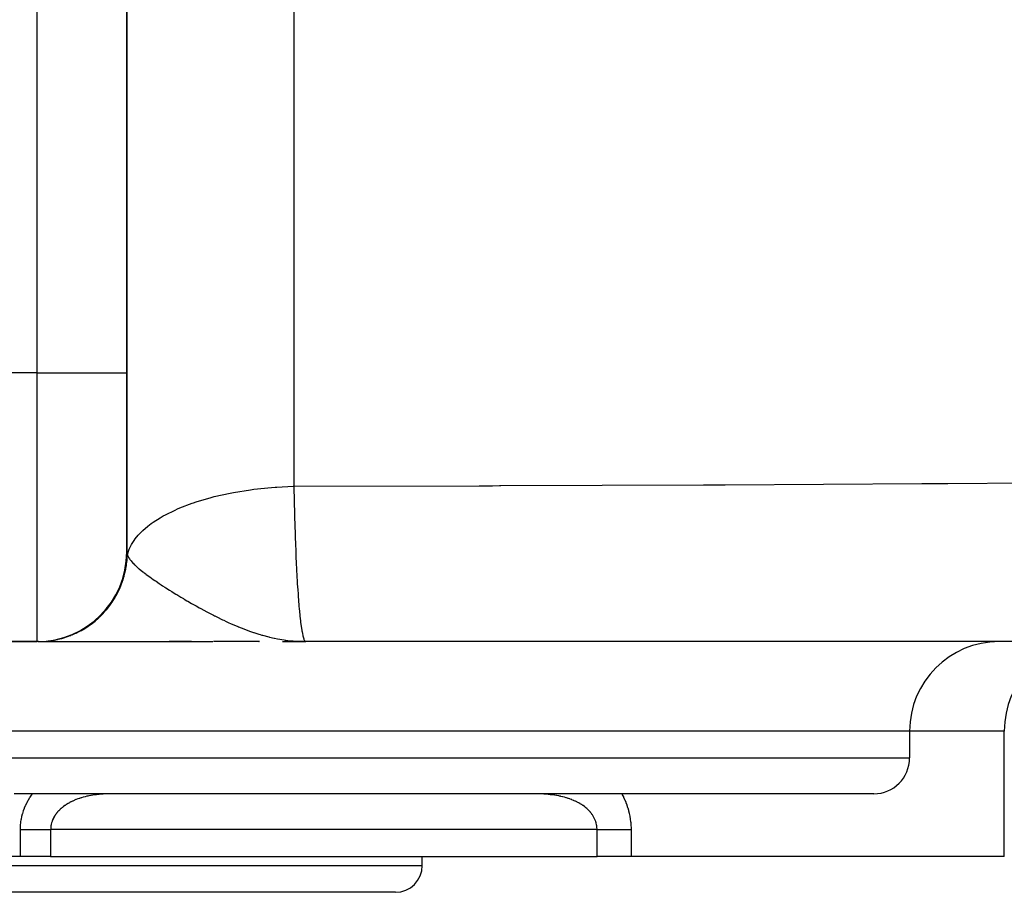
# Model space of a CAD drawing. Extents: x 24 to 820, y -381 to 283.
# Drawn here: x 315 to 370, y -381 to -332 of the extents above; entities that cross this region are included whole.
import ezdxf

# ---------------------------------------------------------------- set-up
doc = ezdxf.new("R2010")
doc.units = 0
doc.linetypes.add('DASHED', pattern=[11.05, 8.7, -2.35])
doc.layers.get('0').update_dxf_attribs({"linetype": 'CONTINUOUS'})
doc.layers.add('NEVIDI', color=4, linetype='DASHED')

msp = doc.modelspace()

# ---------------------------------------------------------------- linework, layer by layer
at = {"color": 2}
for p, q in [((320.500005, -352), (320.500005, -326.912878)), ((320.500005, -326.912878), (320.500005, -352)), ((320.500005, -362), (320.500005, -352)), ((320.500005, -352), (320.500005, -362)), ((318.500005, -365.998802), (318.500005, -365.995037)), ((313.500005, -367), (315.500005, -367)), ((315.500005, -367), (313.500005, -367)), ((315.568485, -367), (315.500005, -367)), ((315.554852, -367), (315.51759, -367)), ((315.554852, -367), (315.570238, -366.999976)), ((315.570238, -366.999976), (315.731475, -366.999978)), ((315.731475, -366.999978), (316.063725, -366.999979)), ((316.063725, -366.999979), (316.540147, -366.999981)), ((316.540147, -366.999981), (317.144048, -366.999983)), ((317.144048, -366.999983), (317.863146, -366.999984)), ((317.863146, -366.999984), (318.68922, -366.999986)), ((318.500005, -366.997968), (318.500005, -366.996752)), ((318.68922, -366.999986), (319.614917, -366.999988)), ((319.614917, -366.999988), (320.62874, -366.99999)), ((320.62874, -366.99999), (321.713129, -366.999992)), ((321.713129, -366.999992), (322.859454, -366.999994)), ((322.859454, -366.999994), (324.059148, -366.999996)), ((324.123914, -367), (322.859454, -367)), ((324.059148, -366.999996), (325.299748, -366.999997)), ((327.918005, -367), (325.350736, -367)), ((327.868221, -366.999999), (327.897263, -366.999999)), ((329.192626, -366.999957), (329.242083, -366.999959)), ((329.204991, -366.999839), (329.242083, -366.999844)), ((329.217356, -366.999646), (329.242083, -366.999653)), ((329.22972, -366.999378), (330.500005, -367)), ((329.242083, -366.999035), (330.500005, -367)), ((329.254446, -366.998617), (329.279167, -366.998644)), ((329.279167, -366.997555), (330.500005, -367)), ((329.291525, -366.996912), (330.500005, -367)), ((329.303882, -366.996194), (330.500005, -367)), ((329.316237, -366.995401), (330.500005, -367)), ((329.32859, -366.994532), (330.500005, -367)), ((329.34094, -366.993589), (330.500005, -367)), ((329.353288, -366.992571), (330.500005, -367)), ((329.365634, -366.991478), (330.500005, -367)), ((329.377977, -366.99031), (330.500005, -367)), ((329.390317, -366.989067), (330.500005, -367)), ((329.402653, -366.987749), (330.500005, -367)), ((329.414987, -366.986357), (330.500005, -367)), ((329.427316, -366.984889), (330.500005, -367)), ((329.439642, -366.983347), (330.221718, -366.995629)), ((329.451964, -366.98173), (330.22254, -366.995163)), ((329.464282, -366.980038), (330.226796, -366.994734)), ((329.476596, -366.978271), (330.165224, -366.992892)), ((329.488905, -366.97643), (330.138653, -366.991576)), ((329.50121, -366.974513), (330.105442, -366.989932)), ((329.51351, -366.972523), (330.062888, -366.987825)), ((329.525805, -366.970457), (330.014677, -366.985282)), ((329.538094, -366.968317), (329.979706, -366.982863)), ((329.550378, -366.966103), (329.942268, -366.980091)), ((329.562657, -366.963813), (329.896454, -366.9767)), ((329.57493, -366.96145), (329.839239, -366.972464)), ((329.587197, -366.959011), (329.787896, -366.968024)), ((329.599458, -366.956499), (329.725194, -366.962573)), ((329.611712, -366.953912), (329.665209, -366.956687)), ((330.499999, -367), (329.665194, -367)), ((329.785364, -366.968476), (330.014106, -366.985409)), ((330.014106, -366.985409), (330.184227, -366.993833)), ((330.221718, -366.995209), (330.500005, -367)), ((384.500005, -367), (330.500005, -367)), ((364.215575, -372), (364.215575, -373.5)), ((364.215575, -372), (364.215575, -373.5)), ((369.500005, -379), (369.500005, -372)), ((369.500005, -379), (369.500005, -372)), ((362.215575, -375.5), (314.215575, -375.5)), ((314.563402, -379), (259.500005, -379)), ((316.250702, -379), (314.563402, -379)), ((316.250702, -379), (346.761035, -379)), ((337.000005, -379.5), (337.000005, -379)), ((337.000005, -379.5), (337.000005, -379)), ((348.660581, -379), (346.761035, -379)), ((369.500005, -379), (348.660581, -379)), ((335.500005, -381), (293.500005, -381))]:
    msp.add_line(p, q, dxfattribs=at)
for centre, radius, start, end in [((315.500005, -362), 5, 270, 360), ((369.215575, -372), 5, 90, 180), ((374.500005, -372), 5, 90, 180), ((362.215575, -373.5), 2, 270, 360), ((335.500005, -379.5), 1.5, 270, 360)]:
    msp.add_arc(centre, radius, start, end, dxfattribs=at)
at = {"layer": 'NEVIDI', "color": 7, "linetype": 'CONTINUOUS'}
for p, q in [((329.828546, -324.78335), (329.828546, -358.324962)), ((315.500005, -352), (315.500005, -326.912878)), ((315.500005, -352), (313.500005, -352)), ((315.500005, -367), (315.500005, -352)), ((315.500005, -352), (320.500005, -352)), ((327.599741, -358.497084), (328.586974, -358.393492)), ((328.586974, -358.393492), (328.779696, -358.378447)), ((328.779696, -358.378447), (328.873139, -358.371744)), ((328.873139, -358.371744), (329.789515, -358.32611)), ((329.789515, -358.32611), (329.828546, -358.324968)), ((329.828547, -358.324967), (340.183356, -358.298786)), ((329.828547, -358.324967), (329.848249, -359.204052)), ((340.183356, -358.298786), (340.917622, -358.296424)), ((340.917622, -358.296424), (341.312709, -358.295125)), ((341.312709, -358.295125), (341.395521, -358.29485)), ((341.395521, -358.29485), (352.699554, -358.249322)), ((352.699554, -358.249322), (352.965442, -358.248056)), ((352.965442, -358.248056), (353.385127, -358.24604)), ((353.385127, -358.24604), (353.909778, -358.243486)), ((353.909778, -358.243486), (364.890079, -358.181298)), ((364.890079, -358.181298), (365.153424, -358.179598)), ((365.153424, -358.179598), (365.342214, -358.178373)), ((365.342214, -358.178373), (366.346546, -358.171773)), ((366.346546, -358.171773), (376.610053, -358.096205)), ((324.381538, -359.198813), (325.215704, -358.953689)), ((325.215704, -358.953689), (325.216766, -358.95341)), ((325.216766, -358.95341), (325.3843, -358.910313)), ((325.3843, -358.910313), (326.283676, -358.709451)), ((326.283676, -358.709451), (326.370982, -358.692509)), ((326.370982, -358.692509), (326.462332, -358.67524)), ((326.462332, -358.67524), (327.412619, -358.521902)), ((327.412619, -358.521902), (327.597111, -358.497421)), ((327.597111, -358.497421), (327.599741, -358.497084)), ((323.330769, -359.595324), (323.46889, -359.536461)), ((323.46889, -359.536461), (324.150973, -359.276514)), ((324.150973, -359.276514), (324.227599, -359.250168)), ((324.227599, -359.250168), (324.381538, -359.198813)), ((329.848249, -359.204052), (329.851521, -359.336697)), ((329.851521, -359.336697), (329.861492, -359.721628)), ((321.965802, -360.338845), (322.365186, -360.083706)), ((322.365186, -360.083706), (322.539441, -359.98384)), ((322.539441, -359.98384), (322.659705, -359.918338)), ((322.659705, -359.918338), (323.19534, -359.655355)), ((323.19534, -359.655355), (323.330769, -359.595324)), ((329.861492, -359.721628), (329.865319, -359.862309)), ((329.865319, -359.862309), (329.875178, -360.208761)), ((321.397462, -360.791764), (321.674628, -360.554303)), ((321.674628, -360.554303), (321.865205, -360.410019)), ((321.865205, -360.410019), (321.965802, -360.338845)), ((329.875178, -360.208761), (329.878936, -360.335203)), ((329.878936, -360.335203), (329.905927, -361.165946)), ((320.963104, -361.270439), (321.135605, -361.05898)), ((321.135605, -361.05898), (321.318003, -360.867558)), ((321.318003, -360.867558), (321.397462, -360.791764)), ((329.905927, -361.165946), (329.910174, -361.285849)), ((320.635067, -361.849437), (320.669089, -361.767794)), ((320.669089, -361.767794), (320.757297, -361.589127)), ((320.757297, -361.589127), (320.905933, -361.349738)), ((320.905933, -361.349738), (320.963104, -361.270439)), ((329.910174, -361.285849), (329.910511, -361.295249)), ((329.910511, -361.295249), (329.915758, -361.439524)), ((329.915758, -361.439524), (329.940167, -362.063218)), ((320.500005, -361.999998), (320.506899, -362.078439)), ((320.506899, -362.078439), (320.509152, -362.090347)), ((320.509152, -362.090347), (320.532661, -362.170621)), ((320.515286, -362.495324), (320.529692, -362.318505)), ((320.529692, -362.318505), (320.531931, -362.281148)), ((320.531931, -362.281148), (320.53657, -362.180537)), ((320.532661, -362.170621), (320.536571, -362.18053)), ((320.53657, -362.180537), (320.589223, -362.290494)), ((320.536571, -362.180537), (320.546263, -362.135605)), ((320.546263, -362.135605), (320.635067, -361.849437)), ((320.589223, -362.290494), (320.596832, -362.30367)), ((320.596832, -362.30367), (320.644462, -362.378027)), ((329.940167, -362.063218), (329.94483, -362.174254)), ((329.94483, -362.174254), (329.969066, -362.714822)), ((320.454595, -362.920559), (320.481767, -362.760746)), ((320.481767, -362.760746), (320.483858, -362.746993)), ((320.483858, -362.746993), (320.484076, -362.745546)), ((320.484076, -362.745546), (320.489496, -362.708553)), ((320.489496, -362.708553), (320.511452, -362.532516)), ((320.511452, -362.532516), (320.515286, -362.495324)), ((320.644462, -362.378027), (320.669272, -362.412766)), ((320.669272, -362.412766), (320.739953, -362.502269)), ((320.739953, -362.502269), (320.77588, -362.543898)), ((320.77588, -362.543898), (320.866472, -362.641072)), ((320.866472, -362.641072), (320.893992, -362.668879)), ((320.893992, -362.668879), (320.937399, -362.711461)), ((320.937399, -362.711461), (320.964386, -362.737237)), ((320.964386, -362.737237), (321.060291, -362.825245)), ((321.060291, -362.825245), (321.182206, -362.930755)), ((329.969066, -362.714822), (329.976047, -362.86005)), ((329.976047, -362.86005), (329.977694, -362.893672)), ((320.295937, -363.544725), (320.340897, -363.398323)), ((320.340897, -363.398323), (320.344775, -363.384903)), ((320.344775, -363.384903), (320.3476, -363.375036)), ((320.3476, -363.375036), (320.357724, -363.339036)), ((320.357724, -363.339036), (320.402085, -363.167226)), ((320.402085, -363.167226), (320.410656, -363.130822)), ((320.410656, -363.130822), (320.447603, -362.957257)), ((320.447603, -362.957257), (320.454595, -362.920559)), ((321.182206, -362.930755), (321.184676, -362.932832)), ((321.184676, -362.932832), (321.402214, -363.108575)), ((321.402214, -363.108575), (321.434342, -363.133507)), ((321.434342, -363.133507), (321.46699, -363.15862)), ((321.46699, -363.15862), (321.557583, -363.227214)), ((321.557583, -363.227214), (321.587925, -363.24986)), ((321.587925, -363.24986), (321.785987, -363.394254)), ((321.785987, -363.394254), (321.888088, -363.466688)), ((329.977694, -362.893672), (329.982794, -362.996308)), ((329.982794, -362.996308), (330.018612, -363.65857)), ((320.131645, -363.981524), (320.146289, -363.94714)), ((320.146289, -363.94714), (320.21226, -363.782532)), ((320.21226, -363.782532), (320.225418, -363.747548)), ((320.225418, -363.747548), (320.284284, -363.580253)), ((320.284284, -363.580253), (320.295937, -363.544725)), ((321.888088, -363.466688), (321.977855, -363.529409)), ((321.977855, -363.529409), (322.068032, -363.591598)), ((322.068032, -363.591598), (322.13333, -363.636159)), ((322.13333, -363.636159), (322.316157, -363.759043)), ((322.316157, -363.759043), (322.414191, -363.823902)), ((322.414191, -363.823902), (322.503401, -363.882359)), ((322.503401, -363.882359), (322.619453, -363.957657)), ((322.619453, -363.957657), (322.685546, -364.000188)), ((330.018612, -363.65857), (330.024159, -363.752723)), ((330.024159, -363.752723), (330.036751, -363.958767)), ((330.036751, -363.958767), (330.04578, -364.10026)), ((319.839637, -364.555302), (319.858575, -364.523079)), ((319.858575, -364.523079), (319.945141, -364.368289)), ((319.945141, -364.368289), (319.962683, -364.335281)), ((319.962683, -364.335281), (320.042545, -364.176908)), ((320.042545, -364.176908), (320.058657, -364.143174)), ((320.058657, -364.143174), (320.118415, -364.011992)), ((320.118415, -364.011992), (320.123996, -363.999205)), ((320.123996, -363.999205), (320.131645, -363.981524)), ((322.685546, -364.000188), (322.891074, -364.130893)), ((322.891074, -364.130893), (323.008749, -364.204715)), ((323.008749, -364.204715), (323.093132, -364.257219)), ((323.093132, -364.257219), (323.237342, -364.346144)), ((323.237342, -364.346144), (323.291961, -364.379568)), ((323.291961, -364.379568), (323.518364, -364.516653)), ((323.518364, -364.516653), (323.666316, -364.604984)), ((330.04578, -364.10026), (330.063066, -364.357343)), ((330.063066, -364.357343), (330.06908, -364.442749)), ((330.06908, -364.442749), (330.110834, -364.983141)), ((319.476504, -365.086688), (319.499418, -365.057177)), ((319.499418, -365.057177), (319.605113, -364.914841)), ((319.605113, -364.914841), (319.626741, -364.884368)), ((319.626741, -364.884368), (319.72623, -364.737601)), ((319.72623, -364.737601), (319.746524, -364.706231)), ((319.746524, -364.706231), (319.817981, -364.59149)), ((319.817981, -364.59149), (319.825233, -364.579448)), ((319.825233, -364.579448), (319.839637, -364.555302)), ((323.666316, -364.604984), (323.703876, -364.627251)), ((323.703876, -364.627251), (323.859388, -364.718773)), ((323.859388, -364.718773), (323.913956, -364.750629)), ((323.913956, -364.750629), (324.123538, -364.871718)), ((324.123538, -364.871718), (324.374005, -365.013745)), ((324.374005, -365.013745), (324.469498, -365.0671)), ((324.469498, -365.0671), (324.54927, -365.111327)), ((330.110834, -364.983141), (330.112951, -365.008227)), ((330.112951, -365.008227), (330.117203, -365.057981)), ((330.117203, -365.057981), (330.12434, -365.139619)), ((318.920021, -365.688794), (319.005518, -365.608461)), ((319.005518, -365.608461), (319.015536, -365.598796)), ((319.015536, -365.598796), (319.048432, -365.566676)), ((319.048432, -365.566676), (319.074925, -365.540371)), ((319.074925, -365.540371), (319.197924, -365.412881)), ((319.197924, -365.412881), (319.223266, -365.385458)), ((319.223266, -365.385458), (319.340696, -365.25279)), ((319.340696, -365.25279), (319.364867, -365.224273)), ((319.364867, -365.224273), (319.44488, -365.126683)), ((319.44488, -365.126683), (319.453696, -365.115617)), ((319.453696, -365.115617), (319.476504, -365.086688)), ((324.54927, -365.111327), (324.607642, -365.14349)), ((324.607642, -365.14349), (324.637596, -365.159928)), ((324.637596, -365.159928), (324.980387, -365.344751)), ((324.980387, -365.344751), (325.124344, -365.420481)), ((325.124344, -365.420481), (325.340591, -365.532014)), ((325.340591, -365.532014), (325.402506, -365.56344)), ((325.402506, -365.56344), (325.415851, -365.570183)), ((325.415851, -365.570183), (325.531068, -365.627948)), ((325.531068, -365.627948), (325.853347, -365.785027)), ((330.12434, -365.139619), (330.161249, -365.525954)), ((330.161249, -365.525954), (330.167965, -365.590135)), ((330.167965, -365.590135), (330.196996, -365.847401)), ((318.241413, -366.211745), (318.388687, -366.113494)), ((318.388687, -366.113494), (318.41929, -366.092111)), ((318.41929, -366.092111), (318.507135, -366.028803)), ((318.507135, -366.028803), (318.518318, -366.020534)), ((318.518318, -366.020534), (318.562216, -365.987603)), ((318.562216, -365.987603), (318.591873, -365.964925)), ((318.591873, -365.964925), (318.730253, -365.854317)), ((318.730253, -365.854317), (318.758913, -365.830384)), ((318.758913, -365.830384), (318.892433, -365.713922)), ((318.892433, -365.713922), (318.920021, -365.688794)), ((325.853347, -365.785027), (325.913096, -365.813389)), ((325.913096, -365.813389), (326.054528, -365.879541)), ((326.054528, -365.879541), (326.203029, -365.947468)), ((326.203029, -365.947468), (326.290462, -365.986706)), ((326.290462, -365.986706), (326.695058, -366.160631)), ((326.695058, -366.160631), (326.726897, -366.173762)), ((326.726897, -366.173762), (326.731549, -366.175673)), ((326.731549, -366.175673), (326.74473, -366.18108)), ((330.196996, -365.847401), (330.211078, -365.960932)), ((330.211078, -365.960932), (330.214337, -365.986202)), ((330.214337, -365.986202), (330.221397, -366.039678)), ((330.221397, -366.039678), (330.2702, -366.36395)), ((317.081953, -366.759593), (317.24934, -366.702266)), ((317.24934, -366.702266), (317.284351, -366.689426)), ((317.284351, -366.689426), (317.368786, -366.657227)), ((317.368786, -366.657227), (317.381724, -366.652137)), ((317.381724, -366.652137), (317.449139, -366.624933)), ((317.449139, -366.624933), (317.48358, -366.610589)), ((317.48358, -366.610589), (317.645499, -366.539019)), ((317.645499, -366.539019), (317.679294, -366.523203)), ((317.679294, -366.523203), (317.838, -366.444724)), ((317.838, -366.444724), (317.871095, -366.427464)), ((317.871095, -366.427464), (317.958306, -366.380453)), ((317.958306, -366.380453), (317.970729, -366.373573)), ((317.970729, -366.373573), (318.026278, -366.342239)), ((318.026278, -366.342239), (318.058584, -366.323582)), ((318.058584, -366.323582), (318.209936, -366.231777)), ((318.209936, -366.231777), (318.241413, -366.211745)), ((326.74473, -366.18108), (327.030739, -366.294774)), ((327.030739, -366.294774), (327.162844, -366.344882)), ((327.162844, -366.344882), (327.416765, -366.436734)), ((327.416765, -366.436734), (327.573483, -366.490403)), ((327.573483, -366.490403), (327.598798, -366.49885)), ((327.598798, -366.49885), (327.879568, -366.588297)), ((327.879568, -366.588297), (327.951934, -366.610063)), ((327.951934, -366.610063), (328.03591, -366.634643)), ((328.03591, -366.634643), (328.078495, -366.646827)), ((328.078495, -366.646827), (328.433214, -366.740837)), ((330.2702, -366.36395), (330.277647, -366.406792)), ((330.277647, -366.406792), (330.288079, -366.463991)), ((330.288079, -366.463991), (330.305107, -366.550458)), ((330.305107, -366.550458), (330.328949, -366.657599)), ((330.328949, -366.657599), (330.336687, -366.688979)), ((330.336687, -366.688979), (330.385152, -366.849366)), ((315.570238, -366.999976), (315.607516, -366.99972)), ((315.607516, -366.99972), (315.784321, -366.99469)), ((315.784321, -366.99469), (315.821553, -366.992828)), ((315.821553, -366.992828), (315.997979, -366.980189)), ((315.997979, -366.980189), (316.035129, -366.976722)), ((316.035129, -366.976722), (316.10724, -366.969191)), ((316.10724, -366.969191), (316.121057, -366.967626)), ((316.121057, -366.967626), (316.210829, -366.956507)), ((316.210829, -366.956507), (316.247779, -366.951448)), ((316.247779, -366.951448), (316.422543, -366.923672)), ((316.422543, -366.923672), (316.459242, -366.917025)), ((316.459242, -366.917025), (316.632653, -366.88173)), ((316.632653, -366.88173), (316.669025, -366.873506)), ((316.669025, -366.873506), (316.748231, -366.8546)), ((316.748231, -366.8546), (316.761723, -366.851243)), ((316.761723, -366.851243), (316.84076, -366.830767)), ((316.84076, -366.830767), (316.87674, -366.820985)), ((316.87674, -366.820985), (317.046424, -366.770913)), ((317.046424, -366.770913), (317.081953, -366.759593)), ((328.433214, -366.740837), (328.474536, -366.750904)), ((328.474536, -366.750904), (328.73379, -366.809737)), ((328.73379, -366.809737), (328.744295, -366.811962)), ((328.744295, -366.811962), (328.912628, -366.845886)), ((328.912628, -366.845886), (329.288109, -366.909725)), ((329.306503, -366.912427), (329.349336, -366.918563)), ((329.349336, -366.918563), (329.377888, -366.922532)), ((329.377888, -366.922532), (329.619581, -366.952211)), ((329.619581, -366.952211), (329.785364, -366.968476)), ((330.184227, -366.993833), (330.221718, -366.995209)), ((330.385152, -366.849366), (330.389413, -366.860578)), ((330.389413, -366.860578), (330.39734, -366.88023)), ((330.39734, -366.88023), (330.405288, -366.898372)), ((330.405288, -366.898372), (330.45144, -366.973722)), ((330.45144, -366.973722), (330.459582, -366.981843)), ((330.459582, -366.981843), (330.487056, -366.998154)), ((330.487056, -366.998154), (330.499999, -367)), ((364.215575, -372), (312.215575, -372)), ((369.500005, -372), (364.215575, -372)), ((312.215575, -373.5), (364.215575, -373.5)), ((315.191794, -375.550226), (315.227392, -375.5)), ((319.05181, -375.524802), (318.95188, -375.533895)), ((319.066766, -375.523572), (319.05181, -375.524802)), ((319.167825, -375.516137), (319.066766, -375.523572)), ((319.182811, -375.515161), (319.167825, -375.516137)), ((319.284415, -375.509388), (319.182811, -375.515161)), ((319.296048, -375.508819), (319.284415, -375.509388)), ((319.299443, -375.508657), (319.296048, -375.508819)), ((319.401337, -375.504505), (319.299443, -375.508657)), ((319.416445, -375.504007), (319.401337, -375.504505)), ((319.518611, -375.501419), (319.416445, -375.504007)), ((319.533723, -375.50115), (319.518611, -375.501419)), ((319.636253, -375.500073), (319.533723, -375.50115)), ((343.423362, -375.501454), (343.313729, -375.500156)), ((343.439501, -375.501759), (343.423362, -375.501454)), ((343.54799, -375.504588), (343.439501, -375.501759)), ((343.563979, -375.505122), (343.54799, -375.504588)), ((343.65642, -375.508815), (343.563979, -375.505122)), ((343.671311, -375.509508), (343.65642, -375.508815)), ((343.687144, -375.510276), (343.671311, -375.509508)), ((343.793188, -375.516241), (343.687144, -375.510276)), ((343.80883, -375.517244), (343.793188, -375.516241)), ((343.913745, -375.524826), (343.80883, -375.517244)), ((343.929216, -375.526072), (343.913745, -375.524826)), ((344.033025, -375.535304), (343.929216, -375.526072)), ((348.137698, -375.5), (348.1583, -375.536563)), ((314.861399, -376.130959), (314.923643, -376.000227)), ((314.923643, -376.000227), (314.933377, -375.980966)), ((314.933377, -375.980966), (315.002124, -375.852502)), ((315.002124, -375.852502), (315.012796, -375.833632)), ((315.012796, -375.833632), (315.087621, -375.708163)), ((315.087621, -375.708163), (315.099181, -375.689748)), ((315.099181, -375.689748), (315.179458, -375.568046)), ((315.179458, -375.568046), (315.191794, -375.550226)), ((317.192354, -376.057506), (317.136419, -376.092145)), ((317.20928, -376.047388), (317.192354, -376.057506)), ((317.220213, -376.040938), (317.20928, -376.047388)), ((317.295178, -375.998456), (317.220213, -376.040938)), ((317.306397, -375.99235), (317.295178, -375.998456)), ((317.383443, -375.95206), (317.306397, -375.99235)), ((317.395026, -375.946241), (317.383443, -375.95206)), ((317.47406, -375.90811), (317.395026, -375.946241)), ((317.485896, -375.902627), (317.47406, -375.90811)), ((317.524692, -375.885053), (317.485896, -375.902627)), ((317.566994, -375.866567), (317.524692, -375.885053)), ((317.579128, -375.861391), (317.566994, -375.866567)), ((317.662246, -375.827382), (317.579128, -375.861391)), ((317.674672, -375.822508), (317.662246, -375.827382)), ((317.759805, -375.790506), (317.674672, -375.822508)), ((317.772555, -375.785916), (317.759805, -375.790506)), ((317.859621, -375.755908), (317.772555, -375.785916)), ((317.872641, -375.751615), (317.859621, -375.755908)), ((317.903242, -375.741719), (317.872641, -375.751615)), ((317.961641, -375.723568), (317.903242, -375.741719)), ((317.974891, -375.719581), (317.961641, -375.723568)), ((318.065024, -375.693696), (317.974891, -375.719581)), ((318.078414, -375.69003), (318.065024, -375.693696)), ((318.169722, -375.666217), (318.078414, -375.69003)), ((318.183265, -375.662856), (318.169722, -375.666217)), ((318.275547, -375.641091), (318.183265, -375.662856)), ((318.289269, -375.638019), (318.275547, -375.641091)), ((318.326153, -375.629968), (318.289269, -375.638019)), ((318.38269, -375.618197), (318.326153, -375.629968)), ((318.396563, -375.615413), (318.38269, -375.618197)), ((318.491027, -375.597495), (318.396563, -375.615413)), ((318.505161, -375.594967), (318.491027, -375.597495)), ((318.600725, -375.578889), (318.505161, -375.594967)), ((318.614927, -375.576647), (318.600725, -375.578889)), ((318.711651, -375.562361), (318.614927, -375.576647)), ((318.726018, -375.560383), (318.711651, -375.562361)), ((318.791207, -375.551857), (318.726018, -375.560383)), ((318.823773, -375.547871), (318.791207, -375.551857)), ((318.838301, -375.546151), (318.823773, -375.547871)), ((318.923792, -375.536731), (318.838301, -375.546151)), ((318.937191, -375.535363), (318.923792, -375.536731)), ((318.95188, -375.533895), (318.937191, -375.535363)), ((344.047545, -375.536719), (344.033025, -375.535304)), ((344.048322, -375.536796), (344.047545, -375.536719)), ((344.151021, -375.547723), (344.048322, -375.536796)), ((344.166141, -375.549469), (344.151021, -375.547723)), ((344.186434, -375.551868), (344.166141, -375.549469)), ((344.26755, -375.562118), (344.186434, -375.551868)), ((344.282476, -375.564121), (344.26755, -375.562118)), ((344.382833, -375.57857), (344.282476, -375.564121)), ((344.397626, -375.580847), (344.382833, -375.57857)), ((344.49678, -375.597121), (344.397626, -375.580847)), ((344.51147, -375.599686), (344.49678, -375.597121)), ((344.609464, -375.617842), (344.51147, -375.599686)), ((344.623938, -375.620683), (344.609464, -375.617842)), ((344.669932, -375.629992), (344.623938, -375.620683)), ((344.720817, -375.640801), (344.669932, -375.629992)), ((344.735107, -375.643935), (344.720817, -375.640801)), ((344.83086, -375.666088), (344.735107, -375.643935)), ((344.844986, -375.669531), (344.83086, -375.666088)), ((344.939294, -375.693716), (344.844986, -375.669531)), ((344.953133, -375.697446), (344.939294, -375.693716)), ((345.045476, -375.723582), (344.953133, -375.697446)), ((345.058962, -375.727585), (345.045476, -375.723582)), ((345.105336, -375.741728), (345.058962, -375.727585)), ((345.149371, -375.755713), (345.105336, -375.741728)), ((345.162613, -375.760027), (345.149371, -375.755713)), ((345.250983, -375.790146), (345.162613, -375.760027)), ((345.263941, -375.794763), (345.250983, -375.790146)), ((345.350319, -375.826938), (345.263941, -375.794763)), ((345.362956, -375.831855), (345.350319, -375.826938)), ((345.447371, -375.866162), (345.362956, -375.831855)), ((345.459751, -375.871414), (345.447371, -375.866162)), ((345.49149, -375.885149), (345.459751, -375.871414)), ((345.542129, -375.907889), (345.49149, -375.885149)), ((345.554133, -375.913433), (345.542129, -375.907889)), ((345.634583, -375.952191), (345.554133, -375.913433)), ((345.646347, -375.9581), (345.634583, -375.952191)), ((345.72466, -375.999116), (345.646347, -375.9581)), ((345.736094, -376.00536), (345.72466, -375.999116)), ((345.811818, -376.04847), (345.736094, -376.00536)), ((345.822788, -376.05498), (345.811818, -376.04847)), ((345.827152, -376.05759), (345.822788, -376.05498)), ((345.895602, -376.100029), (345.827152, -376.05759)), ((348.1583, -375.536563), (348.168046, -375.554189)), ((348.168046, -375.554189), (348.231754, -375.675142)), ((348.231754, -375.675142), (348.240795, -375.693183)), ((348.240795, -375.693183), (348.299848, -375.817235)), ((348.299848, -375.817235), (348.308199, -375.835732)), ((348.308199, -375.835732), (348.362541, -375.962884)), ((348.362541, -375.962884), (348.370206, -375.981869)), ((348.370206, -375.981869), (348.419754, -376.112102)), ((314.649776, -376.754669), (314.685423, -376.615413)), ((314.685423, -376.615413), (314.691216, -376.594904)), ((314.691216, -376.594904), (314.73355, -376.457981)), ((314.73355, -376.457981), (314.740332, -376.437807)), ((314.740332, -376.437807), (314.789268, -376.303135)), ((314.789268, -376.303135), (314.797026, -376.28329)), ((314.797026, -376.28329), (314.852658, -376.150499)), ((314.852658, -376.150499), (314.861399, -376.130959)), ((316.574369, -376.594858), (316.528399, -376.657501)), ((316.581411, -376.585747), (316.574369, -376.594858)), ((316.63065, -376.525151), (316.581411, -376.585747)), ((316.638159, -376.516352), (316.63065, -376.525151)), ((316.673074, -376.476816), (316.638159, -376.516352)), ((316.690645, -376.457722), (316.673074, -376.476816)), ((316.698632, -376.449209), (316.690645, -376.457722)), ((316.754306, -376.392527), (316.698632, -376.449209)), ((316.762783, -376.384277), (316.754306, -376.392527)), ((316.821586, -376.329518), (316.762783, -376.384277)), ((316.830515, -376.321556), (316.821586, -376.329518)), ((316.892406, -376.268668), (316.830515, -376.321556)), ((316.901784, -376.260983), (316.892406, -376.268668)), ((316.907841, -376.256064), (316.901784, -376.260983)), ((316.966795, -376.209899), (316.907841, -376.256064)), ((316.97667, -376.202456), (316.966795, -376.209899)), ((317.044731, -376.153236), (316.97667, -376.202456)), ((317.055131, -376.146018), (317.044731, -376.153236)), ((317.125825, -376.098921), (317.055131, -376.146018)), ((317.136419, -376.092145), (317.125825, -376.098921)), ((345.906192, -376.106859), (345.895602, -376.100029)), ((345.976173, -376.153912), (345.906192, -376.106859)), ((345.986343, -376.161042), (345.976173, -376.153912)), ((346.053489, -376.210138), (345.986343, -376.161042)), ((346.063246, -376.217582), (346.053489, -376.210138)), ((346.11195, -376.255998), (346.063246, -376.217582)), ((346.127536, -376.268759), (346.11195, -376.255998)), ((346.136865, -376.276511), (346.127536, -376.268759)), ((346.198301, -376.329836), (346.136865, -376.276511)), ((346.20717, -376.337881), (346.198301, -376.329836)), ((346.265746, -376.393452), (346.20717, -376.337881)), ((346.274202, -376.401848), (346.265746, -376.393452)), ((346.329532, -376.459386), (346.274202, -376.401848)), ((346.337457, -376.468026), (346.329532, -376.459386)), ((346.34578, -376.477215), (346.337457, -376.468026)), ((346.389089, -376.527081), (346.34578, -376.477215)), ((346.396488, -376.535971), (346.389089, -376.527081)), ((346.444492, -376.596614), (346.396488, -376.535971)), ((346.451327, -376.605706), (346.444492, -376.596614)), ((346.495639, -376.667843), (346.451327, -376.605706)), ((348.419754, -376.112102), (348.426805, -376.131822)), ((348.426805, -376.131822), (348.471538, -376.265371)), ((348.471538, -376.265371), (348.477871, -376.285627)), ((348.477871, -376.285627), (348.517488, -376.42199)), ((348.517488, -376.42199), (348.522948, -376.442298)), ((348.522948, -376.442298), (348.557154, -376.580481)), ((348.557154, -376.580481), (348.561795, -376.600973)), ((348.561795, -376.600973), (348.590412, -376.740179)), ((314.573338, -377.247544), (314.587856, -377.103225)), ((314.587856, -377.103225), (314.590588, -377.0816)), ((314.590588, -377.0816), (314.61233, -376.938541)), ((314.61233, -376.938541), (314.616142, -376.917103)), ((314.616142, -376.917103), (314.644917, -376.775817)), ((314.644917, -376.775817), (314.649776, -376.754669)), ((316.30259, -377.127362), (316.284686, -377.198051)), ((316.305536, -377.117022), (316.30259, -377.127362)), ((316.327541, -377.047546), (316.305536, -377.117022)), ((316.331082, -377.037395), (316.327541, -377.047546)), ((316.356957, -376.969454), (316.331082, -377.037395)), ((316.357154, -376.968972), (316.356957, -376.969454)), ((316.3613, -376.958955), (316.357154, -376.968972)), ((316.391397, -376.891629), (316.3613, -376.958955)), ((316.396147, -376.881747), (316.391397, -376.891629)), ((316.430245, -376.815517), (316.396147, -376.881747)), ((316.43558, -376.80581), (316.430245, -376.815517)), ((316.473708, -376.740626), (316.43558, -376.80581)), ((316.479645, -376.731066), (316.473708, -376.740626)), ((316.489115, -376.716108), (316.479645, -376.731066)), ((316.52187, -376.666888), (316.489115, -376.716108)), ((316.528399, -376.657501), (316.52187, -376.666888)), ((346.501944, -376.677179), (346.495639, -376.667843)), ((346.527225, -376.716035), (346.501944, -376.677179)), ((346.542638, -376.74095), (346.527225, -376.716035)), ((346.548393, -376.750515), (346.542638, -376.74095)), ((346.585382, -376.815878), (346.548393, -376.750515)), ((346.590592, -376.825694), (346.585382, -376.815878)), ((346.62387, -376.892763), (346.590592, -376.825694)), ((346.628517, -376.902817), (346.62387, -376.892763)), ((346.65725, -376.969759), (346.628517, -376.902817)), ((346.657831, -376.971209), (346.65725, -376.969759)), ((346.661869, -376.981417), (346.657831, -376.971209)), ((346.686946, -377.050465), (346.661869, -376.981417)), ((346.690346, -377.060726), (346.686946, -377.050465)), ((346.711232, -377.130363), (346.690346, -377.060726)), ((346.71405, -377.140847), (346.711232, -377.130363)), ((346.73075, -377.211032), (346.71405, -377.140847)), ((348.590412, -376.740179), (348.594227, -376.760822)), ((348.594227, -376.760822), (348.617311, -376.901455)), ((348.617311, -376.901455), (348.620268, -376.922038)), ((348.620268, -376.922038), (348.637737, -377.063733)), ((348.637737, -377.063733), (348.639899, -377.084712)), ((348.639899, -377.084712), (348.651736, -377.227618)), ((314.563402, -377.5), (314.564066, -377.435611)), ((314.563402, -379), (314.563402, -377.5)), ((314.563402, -377.5), (314.629605, -377.5)), ((314.564066, -377.435611), (314.564572, -377.414144)), ((314.564572, -377.414144), (314.57171, -377.269263)), ((314.57171, -377.269263), (314.573338, -377.247544)), ((314.629605, -377.5), (314.712394, -377.5)), ((314.712394, -377.5), (314.762018, -377.5)), ((314.762018, -377.5), (314.800042, -377.5)), ((314.800042, -377.5), (314.882284, -377.5)), ((314.882284, -377.5), (314.969023, -377.5)), ((314.969023, -377.5), (315.026612, -377.5)), ((315.026612, -377.5), (315.049837, -377.5)), ((315.049837, -377.5), (315.134966, -377.5)), ((315.134966, -377.5), (315.213854, -377.5)), ((315.213854, -377.5), (315.282994, -377.5)), ((315.282994, -377.5), (315.296543, -377.5)), ((315.296543, -377.5), (315.373141, -377.5)), ((315.373141, -377.5), (315.452983, -377.5)), ((315.452983, -377.5), (315.526391, -377.5)), ((315.526391, -377.5), (315.602726, -377.5)), ((315.602726, -377.5), (315.672575, -377.5)), ((315.672575, -377.5), (315.744734, -377.5)), ((315.744734, -377.5), (315.752379, -377.5)), ((315.752379, -377.5), (315.810702, -377.5)), ((315.810702, -377.5), (315.878372, -377.5)), ((315.878372, -377.5), (315.939633, -377.5)), ((315.939633, -377.5), (315.956861, -377.5)), ((315.956861, -377.5), (316.002124, -377.5)), ((316.002124, -377.5), (316.058441, -377.5)), ((316.058441, -377.5), (316.115404, -377.5)), ((316.115404, -377.5), (316.136068, -377.5)), ((316.136068, -377.5), (316.166281, -377.5)), ((316.166281, -377.5), (316.217367, -377.5)), ((316.217367, -377.5), (316.250702, -377.5)), ((316.251419, -377.457034), (316.250702, -377.500002)), ((316.250702, -377.5), (316.250702, -379)), ((346.761035, -377.5), (316.250702, -377.5)), ((316.25181, -377.446285), (316.251419, -377.457034)), ((316.256671, -377.373759), (316.25181, -377.446285)), ((316.257716, -377.36307), (316.256671, -377.373759)), ((316.267013, -377.290788), (316.257716, -377.36307)), ((316.268699, -377.280225), (316.267013, -377.290788)), ((316.277421, -377.232193), (316.268699, -377.280225)), ((316.282381, -377.208441), (316.277421, -377.232193)), ((316.284686, -377.198051), (316.282381, -377.208441)), ((346.73292, -377.221496), (346.73075, -377.211032)), ((346.735058, -377.232214), (346.73292, -377.221496)), ((346.745475, -377.292395), (346.735058, -377.232214)), ((346.747026, -377.302952), (346.745475, -377.292395)), ((346.755373, -377.37435), (346.747026, -377.302952)), ((346.756297, -377.384981), (346.755373, -377.37435)), ((346.76039, -377.457107), (346.756297, -377.384981)), ((346.760676, -377.467822), (346.76039, -377.457107)), ((346.761035, -377.499999), (346.760676, -377.467822)), ((346.761035, -377.499999), (346.823896, -377.5)), ((346.761035, -379), (346.761035, -377.5)), ((346.823896, -377.5), (346.903525, -377.500001)), ((346.903525, -377.500001), (346.951852, -377.500001)), ((346.951852, -377.500001), (346.989207, -377.500001)), ((346.989207, -377.500001), (347.070581, -377.500001)), ((347.070581, -377.500001), (347.157834, -377.5)), ((347.157834, -377.5), (347.216556, -377.5)), ((347.216556, -377.5), (347.240246, -377.5)), ((347.240246, -377.5), (347.328359, -377.499999)), ((347.328359, -377.499999), (347.411216, -377.499998)), ((347.411216, -377.499998), (347.484889, -377.499998)), ((347.484889, -377.499998), (347.499367, -377.499998)), ((347.499367, -377.499998), (347.582238, -377.499998)), ((347.582238, -377.499998), (347.67004, -377.499999)), ((347.67004, -377.499999), (347.75206, -377.5)), ((347.75206, -377.5), (347.838756, -377.500001)), ((347.838756, -377.500001), (347.919438, -377.500002)), ((347.919438, -377.500002), (348.004237, -377.500002)), ((348.004237, -377.500002), (348.013084, -377.500002)), ((348.013084, -377.500002), (348.083147, -377.500002)), ((348.083147, -377.500002), (348.165709, -377.500001)), ((348.165709, -377.500001), (348.241988, -377.5)), ((348.241988, -377.5), (348.263582, -377.5)), ((348.263582, -377.5), (348.321614, -377.499999)), ((348.321614, -377.499999), (348.394798, -377.499998)), ((348.394798, -377.499998), (348.470697, -377.499997)), ((348.470697, -377.499997), (348.498846, -377.499996)), ((348.498846, -377.499996), (348.540403, -377.499996)), ((348.540403, -377.499996), (348.612344, -377.499996)), ((348.612344, -377.499996), (348.660581, -377.499996)), ((348.651736, -377.227618), (348.653066, -377.248799)), ((348.653066, -377.248799), (348.659227, -377.392881)), ((348.659227, -377.392881), (348.659716, -377.41425)), ((348.659716, -377.41425), (348.660581, -377.5)), ((348.660581, -377.5), (348.660581, -379)), ((292.000005, -379.5), (337.000005, -379.5))]:
    msp.add_line(p, q, dxfattribs=at)

doc.saveas('drawing.dxf')
